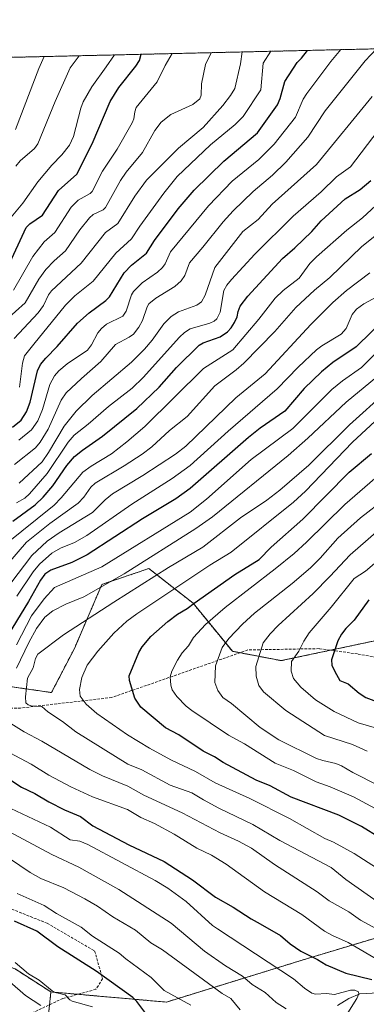
# Model space of a CAD drawing. Units: metres. Extents: x 658117 to 661592, y 4751073 to 4753465.
# Drawn here: x 660929 to 661060, y 4753093 to 4753465 of the extents above; entities that cross this region are included whole.
import ezdxf

# ---------------------------------------------------------------- set-up
doc = ezdxf.new("R2010")
doc.units = ezdxf.units.M
doc.header["$MEASUREMENT"] = 0
doc.linetypes.add('TRAZOS', pattern=[0.75, 0.5, -0.25])
doc.linetypes.add('TRAZOSX2', pattern=[1.5, 1, -0.5])
for name, color, linetype, lineweight in [('Arbolado forestal', 92, 'TRAZOS', 0), ('Arbolado forestal CxS', 92, 'Continuous', 0), ('Comarca CxS', 133, 'Continuous', 0), ('Comunidad Autónoma CxS', 142, 'Continuous', 0), ('Corriente natural lineal', 142, 'Continuous', 13), ('Curva de nivel maestra', 36, 'Continuous', 30), ('Curva de nivel normal', 36, 'Continuous', 0), ('Municipio CxS', 142, 'Continuous', 0), ('Provincia CxS', 1, 'Continuous', 0), ('Senda', 19, 'TRAZOSX2', 0)]:
    doc.layers.add(name, color=color, linetype=linetype, lineweight=lineweight)

# ---------------------------------------------------------------- blocks, each defined once
blk = doc.blocks.new('*U168')
at = {"layer": 'Curva de nivel normal', "color": 36, "linetype": 'Continuous', "lineweight": 0}
blk.add_polyline3d([(660927.67, 4753409.95, 865), (660929.37, 4753412.03, 865), (660934.77, 4753416.76, 865), (660936.04, 4753418.43, 865), (660942.63, 4753434.44, 865), (660948.31, 4753447.3, 865), (660951.68, 4753451.83, 865)], dxfattribs=at)
blk = doc.blocks.new('*U170')
at = {"layer": 'Curva de nivel normal', "color": 36, "linetype": 'Continuous', "lineweight": 0}
for points in [[(661050.15, 4753084.4, 945), (661056.8, 4753094.81, 945), (661057.51, 4753096.58, 945), (661057.34, 4753097.38, 945), (661056.03, 4753097.95, 945), (661054.31, 4753097.92, 945), (661048.3, 4753096.31, 945), (661045.23, 4753096.67, 945), (661041.18, 4753096.51, 945), (661039.76, 4753096.89, 945), (661036.92, 4753098.67, 945), (661032.78, 4753102.28, 945), (661004.06, 4753121.16, 945), (661002.17, 4753122.51, 945), (660992.17, 4753131.5, 945), (660985.27, 4753136.54, 945), (660980.42, 4753139.53, 945), (660954.97, 4753153.11, 945), (660951.91, 4753154.34, 945), (660948.3, 4753154.85, 945), (660940.81, 4753159.67, 945), (660925.8, 4753166.78, 945)], [(660928.09, 4753247.12, 945), (660934.22, 4753256.33, 945), (660936.61, 4753259.24, 945), (660941.28, 4753263.51, 945), (660944.65, 4753265.32, 945), (660949.85, 4753267.48, 945), (660954.52, 4753270.16, 945), (660971.56, 4753282.07, 945), (660986.88, 4753291.72, 945), (660993.67, 4753296.72, 945), (661008.09, 4753309.67, 945), (661026.59, 4753325.65, 945), (661034.5, 4753333.88, 945), (661041.53, 4753340.49, 945), (661043.46, 4753341.97, 945), (661050.86, 4753346.36, 945), (661052.7, 4753348.52, 945), (661055, 4753353.81, 945), (661056.69, 4753355.91, 945), (661059.44, 4753357.84, 945), (661067.83, 4753362.47, 945)]]:
    blk.add_polyline3d(points, dxfattribs=at)
blk = doc.blocks.new('*U177')
at = {"layer": 'Curva de nivel normal', "color": 36, "linetype": 'Continuous', "lineweight": 0}
blk.add_polyline3d([(661064.19, 4753454.45, 910), (661059.89, 4753449.9, 910), (661044.82, 4753430.96, 910), (661038.25, 4753421.03, 910), (661029.95, 4753411.5, 910), (661024.86, 4753406.56, 910), (661017.5, 4753400.47, 910), (661009.96, 4753393.14, 910), (661006.16, 4753388.95, 910), (660998.52, 4753379.31, 910), (660993.44, 4753373.46, 910), (660991.65, 4753368.67, 910), (660990.29, 4753366.6, 910), (660987.84, 4753364.45, 910), (660980.68, 4753359.98, 910), (660978.07, 4753357.85, 910), (660977.39, 4753356.69, 910), (660975.59, 4753351.62, 910), (660974.23, 4753349.04, 910), (660972.28, 4753346.42, 910), (660970.57, 4753345.23, 910), (660965.44, 4753342.43, 910), (660959.89, 4753335.99, 910), (660952.5, 4753329.64, 910), (660946.78, 4753324.12, 910), (660944.87, 4753321.45, 910), (660939.94, 4753310.42, 910), (660936.93, 4753305.48, 910), (660935.09, 4753303.35, 910), (660927.14, 4753297.08, 910)], dxfattribs=at)
blk = doc.blocks.new('*U179')
at = {"layer": 'Curva de nivel normal', "color": 36, "linetype": 'Continuous', "lineweight": 0}
blk.add_polyline3d([(660923.9, 4753351.66, 885), (660931.24, 4753358.3, 885), (660936.36, 4753367.25, 885), (660938.99, 4753370.86, 885), (660942.18, 4753374.12, 885), (660946.51, 4753377.97, 885), (660951.87, 4753385.91, 885), (660955.55, 4753390.49, 885), (660956.99, 4753391.69, 885), (660960.71, 4753393.53, 885), (660961.64, 4753394.35, 885), (660967.27, 4753404.61, 885), (660969.42, 4753407.72, 885), (660975.58, 4753415.19, 885), (660980.33, 4753423.55, 885), (660982.68, 4753426.71, 885), (660986.36, 4753429.57, 885), (660994.72, 4753433.32, 885), (660997.29, 4753435.54, 885), (660997.89, 4753436.9, 885), (660998.03, 4753441.17, 885), (660999.43, 4753448.49, 885), (661001.64, 4753452.99, 885)], dxfattribs=at)
blk = doc.blocks.new('*U180')
at = {"layer": 'Curva de nivel normal', "color": 36, "linetype": 'Continuous', "lineweight": 0}
for points in [[(661012.64, 4753090.48, 935), (661009.03, 4753094.76, 935), (661005.82, 4753096.65, 935), (660983.2, 4753113.23, 935), (660978.75, 4753115.91, 935), (660972.93, 4753120.65, 935), (660964.43, 4753125.76, 935), (660958.64, 4753129.75, 935), (660953.76, 4753132.53, 935), (660945.9, 4753136.77, 935), (660937.13, 4753140.28, 935), (660933.1, 4753142.57, 935), (660921.7, 4753150.28, 935)], [(660924.62, 4753259.42, 935), (660931.74, 4753267.6, 935), (660940.56, 4753274.75, 935), (660951.23, 4753282.44, 935), (660953.38, 4753284.61, 935), (660956.03, 4753288.45, 935), (660957.67, 4753289.99, 935), (660968.73, 4753296.47, 935), (660975.48, 4753300.92, 935), (660979.13, 4753303.73, 935), (660985.82, 4753309.92, 935), (660992.56, 4753315.17, 935), (661003.04, 4753326.8, 935), (661011.05, 4753332.87, 935), (661013.99, 4753335.45, 935), (661025.78, 4753347.41, 935), (661033.63, 4753356.54, 935), (661040.79, 4753363.01, 935), (661046.58, 4753367.82, 935), (661058.71, 4753379.65, 935), (661064.86, 4753384.53, 935)]]:
    blk.add_polyline3d(points, dxfattribs=at)
blk = doc.blocks.new('*U186')
at = {"layer": 'Curva de nivel normal', "color": 36, "linetype": 'Continuous', "lineweight": 0}
blk.add_polyline3d([(661024.27, 4753453.52, 895), (661021.32, 4753449, 895), (661020.45, 4753438.89, 895), (661013.71, 4753428.88, 895), (661010.68, 4753425.76, 895), (661001.43, 4753418.07, 895), (660988.8, 4753406.12, 895), (660983.68, 4753399.81, 895), (660974.62, 4753387.35, 895), (660971.52, 4753382.5, 895), (660965.48, 4753377.02, 895), (660956.94, 4753366.48, 895), (660950.08, 4753360.97, 895), (660946.45, 4753357.35, 895), (660934.52, 4753342.56, 895), (660931.02, 4753338.13, 895), (660930.24, 4753335.43, 895), (660929.14, 4753326.28, 895)], dxfattribs=at)
blk = doc.blocks.new('*U190')
at = {"layer": 'Curva de nivel normal', "color": 36, "linetype": 'Continuous', "lineweight": 0}
blk.add_polyline3d([(661050.69, 4753454.13, 905), (661050.69, 4753454.13, 905), (661046.98, 4753449.6, 905), (661037.78, 4753437.48, 905), (661036.5, 4753435.43, 905), (661033.61, 4753428.57, 905), (661025.48, 4753418.31, 905), (661019.67, 4753412.52, 905), (661009.53, 4753404.29, 905), (661000.64, 4753395.03, 905), (660986.19, 4753377.53, 905), (660984.16, 4753373.06, 905), (660983.17, 4753371.62, 905), (660981.3, 4753369.9, 905), (660975.5, 4753365.81, 905), (660972.26, 4753362.59, 905), (660971.53, 4753361.3, 905), (660969.48, 4753355.15, 905), (660968.24, 4753353.2, 905), (660962.04, 4753350.12, 905), (660960.14, 4753348.53, 905), (660958.79, 4753346.9, 905), (660956.38, 4753342.32, 905), (660954.85, 4753340.32, 905), (660947.08, 4753335.17, 905), (660943.95, 4753332.45, 905), (660942.36, 4753330.6, 905), (660940.58, 4753327.28, 905), (660937.84, 4753317.84, 905), (660936, 4753313.52, 905), (660933.59, 4753310.2, 905), (660928.81, 4753306.28, 905)], dxfattribs=at)
blk = doc.blocks.new('*U202')
at = {"layer": 'Curva de nivel normal', "color": 36, "linetype": 'Continuous', "lineweight": 0}
blk.add_polyline3d([(661067.82, 4753274.7, 990), (661054.27, 4753262.82, 990), (661046.5, 4753254.59, 990), (661040.25, 4753248.22, 990), (661026.96, 4753236.11, 990), (661024, 4753232.95, 990), (661021.32, 4753229.46, 990), (661018.49, 4753220.5, 990), (661018.6, 4753216.93, 990), (661019.66, 4753213.32, 990), (661021.46, 4753211.01, 990), (661029.87, 4753203.84, 990), (661044.49, 4753194.38, 990), (661055.08, 4753190.96, 990), (661060.67, 4753188.42, 990)], dxfattribs=at)
blk = doc.blocks.new('*U205')
at = {"layer": 'Curva de nivel normal', "color": 36, "linetype": 'Continuous', "lineweight": 0}
blk.add_polyline3d([(660925.29, 4753389.9, 870), (660930.37, 4753395.99, 870), (660936.06, 4753404.1, 870), (660941.26, 4753410.35, 870), (660945.1, 4753414.32, 870), (660947.96, 4753418.01, 870), (660949.5, 4753421.25, 870), (660952.29, 4753431.98, 870), (660953.21, 4753434.43, 870), (660956.48, 4753440.01, 870), (660961.89, 4753447.62, 870), (660965.1, 4753452.14, 870)], dxfattribs=at)
blk = doc.blocks.new('*U206')
at = {"layer": 'Curva de nivel normal', "color": 36, "linetype": 'Continuous', "lineweight": 0}
blk.add_polyline3d([(661067.24, 4753196.28, 995), (661057.28, 4753199.24, 995), (661048.24, 4753203.56, 995), (661041.18, 4753207.92, 995), (661035.62, 4753212.77, 995), (661032.82, 4753216.04, 995), (661031.9, 4753218.78, 995), (661032.09, 4753222.44, 995), (661034.77, 4753226.3, 995), (661036.67, 4753230.15, 995), (661038.76, 4753233.32, 995), (661047.02, 4753242.97, 995), (661055.76, 4753253.86, 995), (661060.02, 4753256.62, 995), (661069.42, 4753264.59, 995)], dxfattribs=at)
blk = doc.blocks.new('*U217')
at = {"layer": 'Curva de nivel normal', "color": 36, "linetype": 'Continuous', "lineweight": 0}
blk.add_polyline3d([(660927.62, 4753423.84, 860), (660936.43, 4753447.02, 860), (660938.41, 4753451.52, 860)], dxfattribs=at)
blk = doc.blocks.new('*U222')
at = {"layer": 'Curva de nivel normal', "color": 36, "linetype": 'Continuous', "lineweight": 0}
for points in [[(661062.61, 4753436.34, 915), (661041.46, 4753410.65, 915), (661024.77, 4753395.67, 915), (661019.43, 4753389.87, 915), (661013.6, 4753385.31, 915), (661002.97, 4753371.67, 915), (660999.38, 4753361.19, 915), (660997.93, 4753358.67, 915), (660996.19, 4753357.43, 915), (660989.25, 4753354.79, 915), (660986.47, 4753353.13, 915), (660983.74, 4753350.35, 915), (660979.26, 4753344.13, 915), (660976.44, 4753340.73, 915), (660971.45, 4753335.79, 915), (660956.6, 4753323.2, 915), (660950.47, 4753317.27, 915), (660945.96, 4753311.5, 915), (660940.07, 4753301.53, 915), (660937.66, 4753298.05, 915), (660928.96, 4753289.91, 915)], [(660925.36, 4753101.08, 915), (660931.32, 4753095.89, 915), (660937.16, 4753092.2, 915)]]:
    blk.add_polyline3d(points, dxfattribs=at)
blk = doc.blocks.new('*U233')
at = {"layer": 'Curva de nivel maestra', "color": 36, "linetype": 'Continuous', "lineweight": 30}
blk.add_polyline3d([(660924.62, 4753371.81, 875), (660931.62, 4753386.75, 875), (660933.01, 4753388.15, 875), (660937.79, 4753391.46, 875), (660943.9, 4753400.85, 875), (660950.79, 4753406.95, 875), (660956.54, 4753418.49, 875), (660963.41, 4753434.46, 875), (660966.7, 4753439.76, 875), (660973.17, 4753447.88, 875), (660974.48, 4753450.08, 875), (660975.1, 4753452.37, 875)], dxfattribs=at)
blk = doc.blocks.new('*U237')
at = {"layer": 'Curva de nivel maestra', "color": 36, "linetype": 'Continuous', "lineweight": 30}
blk.add_polyline3d([(661061.35, 4753245.82, 1000), (661055.78, 4753238.11, 1000), (661052.64, 4753234.98, 1000), (661050.94, 4753232.81, 1000), (661049.58, 4753230.25, 1000), (661047.23, 4753223.01, 1000), (661047.35, 4753221.06, 1000), (661048.39, 4753218.71, 1000), (661050.34, 4753215.27, 1000), (661053.43, 4753213.96, 1000), (661057.63, 4753210.42, 1000), (661060.15, 4753208.84, 1000), (661091.69, 4753196.94, 1000)], dxfattribs=at)

msp = doc.modelspace()

# ---------------------------------------------------------------- linework, layer by layer
at = {"layer": 'Arbolado forestal', "color": 92, "linetype": 'TRAZOS', "lineweight": 0}
for points in [[(660921.74, 4753451.13, 852.02), (661378.69, 4753461.77, 1000), (661537.78, 4753465.48, 1006.75), (661541.7, 4753299.25, 1081.05), (661541.72, 4753298.27, 1081.53), (661541.74, 4753297.29, 1082.01), (661545.59, 4753134.18, 1153.73)], [(661207.28, 4753268.08, 1037.96), (661158.1, 4753237.4, 1031.52), (661107.31, 4753239.47, 1017.8), (661099.14, 4753237.76, 1015.32), (661075.69, 4753232.83, 1007.7), (661074.2, 4753232.52, 1007.53), (661073.19, 4753232.31, 1007.42), (661046.83, 4753226.72, 999.14), (661028.16, 4753222.75, 993.11), (661012.5, 4753225.75, 987.34), (661009.66, 4753226.3, 986.33), (660994.76, 4753244.52, 975.1), (660978.03, 4753257.63, 962.26), (660960.3, 4753251.65, 959.17), (660949.84, 4753227.33, 967.42), (660941.18, 4753210.67, 966.96), (660925.24, 4753212.99, 961.25), (660886.91, 4753223.24, 946.97), (660835.96, 4753226.94, 933.47), (660786.94, 4753229.41, 912.73), (660770.67, 4753230.34, 905.11), (660770.03, 4753230.37, 904.79)], [(661207.28, 4753268.08, 1037.96), (661158.1, 4753237.4, 1031.52), (661107.31, 4753239.47, 1017.8), (661099.14, 4753237.76, 1015.32), (661075.69, 4753232.83, 1007.7), (661074.2, 4753232.52, 1007.53), (661073.19, 4753232.31, 1007.42), (661046.83, 4753226.72, 999.14), (661028.16, 4753222.75, 993.11), (661012.5, 4753225.75, 987.34), (661009.66, 4753226.3, 986.33), (660994.76, 4753244.52, 975.1), (660978.03, 4753257.63, 962.26), (660960.3, 4753251.65, 959.17), (660949.84, 4753227.33, 967.42), (660941.18, 4753210.67, 966.96), (660925.24, 4753212.99, 961.25), (660886.91, 4753223.24, 946.97), (660835.96, 4753226.94, 933.47), (660786.94, 4753229.41, 912.73), (660770.67, 4753230.34, 905.11), (660770.03, 4753230.37, 904.79)], [(660940.99, 4753097.3, 919.55), (660927.39, 4753106.04, 918.55), (660910.88, 4753111.87, 915.34), (660890.48, 4753120.61, 914.84), (660875.91, 4753127.41, 914.77), (660857.45, 4753132.26, 912.15), (660839, 4753139.07, 909.29), (660821.51, 4753149.75, 908.11), (660800.14, 4753158.49, 905.87), (660778.77, 4753174.03, 904.47), (660772.95, 4753194.43, 903.27), (660774.89, 4753210.95, 905.96), (660770.03, 4753230.37, 904.79)], [(660940.99, 4753097.3, 919.55), (660927.39, 4753106.04, 918.55), (660910.88, 4753111.87, 915.34), (660890.48, 4753120.61, 914.84), (660875.91, 4753127.41, 914.77), (660857.45, 4753132.26, 912.15), (660839, 4753139.07, 909.29), (660821.51, 4753149.75, 908.11), (660800.14, 4753158.49, 905.87), (660778.77, 4753174.03, 904.47), (660772.95, 4753194.43, 903.27), (660774.89, 4753210.95, 905.96), (660770.03, 4753230.37, 904.79)], [(660951.19, 4753096.4, 920.9), (660984.67, 4753093.46, 928.46), (661038.11, 4753109.97, 949.08), (661067.25, 4753118.72, 960.05), (661145.29, 4753135.84, 989.83), (661193.51, 4753145.49, 1010.16), (661202.45, 4753147.89, 1014.33), (661265.13, 4753164.77, 1041.48), (661284.42, 4753188.19, 1053.17)], [(660951.19, 4753096.4, 920.9), (660984.67, 4753093.46, 928.46), (661038.11, 4753109.97, 949.08), (661067.25, 4753118.72, 960.05), (661145.29, 4753135.84, 989.83), (661193.51, 4753145.49, 1010.16), (661202.45, 4753147.89, 1014.33), (661265.13, 4753164.77, 1041.48), (661284.42, 4753188.19, 1053.17)], [(660726.56, 4753100.21, 857.12), (660747.69, 4753105.07, 864.94), (660757.43, 4753106.29, 868.83), (660757.55, 4753106.3, 868.88), (660763.23, 4753107.01, 871.48), (660778.77, 4753103.13, 875.56), (660791.4, 4753097.3, 876.02), (660810.83, 4753089.53, 879.28), (660824.42, 4753087.58, 881.47), (660843.85, 4753081.76, 884.39), (660857.45, 4753077.87, 885.12), (660867.73, 4753076.93, 888.37), (660868.14, 4753076.9, 888.44), (660868.37, 4753077.13, 888.54), (660876.88, 4753085.64, 893.02), (660886.59, 4753092.44, 898.84), (660899.22, 4753093.41, 902.69), (660901.04, 4753092.44, 902.52), (660913.79, 4753085.64, 903.52), (660915.14, 4753085.64, 903.96), (660926.42, 4753085.64, 907.75), (660940.02, 4753088.55, 914.41), (660940.45, 4753092.44, 916.05), (660940.99, 4753097.3, 919.55)], [(660940.99, 4753097.3, 919.55), (660951.19, 4753096.4, 920.9)], [(660940.99, 4753097.3, 919.55), (660951.19, 4753096.4, 920.9)]]:
    msp.add_polyline3d(points, dxfattribs=at)
at = {"layer": 'Arbolado forestal CxS', "color": 92, "linetype": 'Continuous', "lineweight": 0}
for points in [[(660921.74, 4753451.13, 852.02), (661537.78, 4753465.48, 1006.75)], [(661073.19, 4753232.31, 1007.42), (661028.16, 4753222.75, 993.11), (661009.66, 4753226.3, 986.33), (660994.76, 4753244.52, 975.1), (660978.03, 4753257.63, 962.26), (660960.3, 4753251.65, 959.17), (660949.84, 4753227.33, 967.42), (660941.18, 4753210.67, 966.96), (660925.24, 4753212.98, 961.26), (660886.92, 4753223.23, 946.97), (660835.96, 4753226.94, 933.47), (660786.94, 4753229.41, 912.73), (660770.67, 4753230.34, 905.11), (660770.03, 4753230.37, 904.79), (660759.35, 4753243.97, 900.64), (660737.98, 4753266.31, 892.19), (660719.52, 4753279.91, 885.76), (660703.98, 4753279.91, 879.11), (660687.47, 4753277, 871.08), (660669.01, 4753289.63, 865.16)], [(660669.01, 4753289.63, 865.16), (660687.47, 4753277, 871.08), (660703.98, 4753279.91, 879.11), (660719.52, 4753279.91, 885.76), (660737.98, 4753266.31, 892.19), (660759.35, 4753243.97, 900.64), (660770.03, 4753230.37, 904.79), (660770.03, 4753230.37, 904.79), (660774.89, 4753210.95, 905.96), (660772.95, 4753194.43, 903.27), (660778.77, 4753174.03, 904.47), (660800.14, 4753158.49, 905.87), (660821.51, 4753149.75, 908.11), (660839, 4753139.06, 909.29), (660857.45, 4753132.26, 912.16), (660875.91, 4753127.41, 914.77), (660890.48, 4753120.61, 914.84), (660910.88, 4753111.87, 915.34), (660927.39, 4753106.04, 918.55), (660940.99, 4753097.3, 919.55), (660940.02, 4753088.55, 914.41)], [(660925.24, 4753212.98, 961.26), (660941.18, 4753210.67, 966.96), (660949.84, 4753227.33, 967.42), (660960.3, 4753251.65, 959.17), (660978.03, 4753257.63, 962.26), (660994.76, 4753244.52, 975.1), (661009.66, 4753226.3, 986.33), (661028.16, 4753222.75, 993.11), (661073.19, 4753232.31, 1007.42)], [(661067.25, 4753118.72, 960.05), (661038.11, 4753109.97, 949.08), (660984.67, 4753093.46, 928.46), (660940.99, 4753097.3, 919.55), (660927.39, 4753106.04, 918.55)], [(660940.02, 4753088.55, 914.41), (660940.99, 4753097.3, 919.55), (660984.67, 4753093.46, 928.46), (661038.11, 4753109.97, 949.08), (661067.25, 4753118.72, 960.05)]]:
    msp.add_polyline3d(points, dxfattribs=at)
at = {"layer": 'Comarca CxS', "color": 133, "linetype": 'Continuous', "lineweight": 0}
msp.add_polyline3d([(661592.31, 4751152.16, 1212.4), (658190.44, 4751072.93, 1002.12), (658137.06, 4753386.25, 882.05), (661537.78, 4753465.48, 1006.75), (661592.31, 4751152.16, 1212.4)], close=True, dxfattribs=at)
at = {"layer": 'Comunidad Autónoma CxS', "color": 142, "linetype": 'Continuous', "lineweight": 0}
msp.add_polyline3d([(661592.31, 4751152.16, 1212.4), (658190.44, 4751072.93, 1002.12), (658137.06, 4753386.25, 882.05), (658579.07, 4753396.55, 892.97), (660450.42, 4753440.15, 827.36), (660529.8, 4753442, 828.66), (660862.26, 4753449.74, 836.91), (661537.78, 4753465.48, 1006.75), (661592.31, 4751152.16, 1212.4)], close=True, dxfattribs=at)
at = {"layer": 'Corriente natural lineal', "color": 142, "linetype": 'Continuous', "lineweight": 13}
msp.add_polyline3d([(661064.99, 4753097.01, 948.13), (661057.87, 4753096.56, 945.65), (661053.75, 4753094.82, 944.08), (661049.48, 4753092.13, 942.41)], dxfattribs=at)
at = {"layer": 'Curva de nivel maestra', "color": 36, "linetype": 'Continuous', "lineweight": 30}
for points in [[(660926.42, 4753311.21, 900), (660929.73, 4753313.82, 900), (660931.76, 4753317.04, 900), (660933.12, 4753320.7, 900), (660935.86, 4753332.52, 900), (660937.04, 4753334.91, 900), (660939.05, 4753337.31, 900), (660943.36, 4753341.76, 900), (660951.07, 4753350.56, 900), (660955.4, 4753354.46, 900), (660961.76, 4753359.16, 900), (660963.12, 4753360.48, 900), (660968.75, 4753369.65, 900), (660971.45, 4753372.54, 900), (660977.12, 4753377.08, 900), (660980.15, 4753381.86, 900), (660989.16, 4753393.86, 900), (660995.17, 4753400.91, 900), (661006.4, 4753411.89, 900), (661019.15, 4753422.67, 900), (661026.69, 4753433.22, 900), (661027.8, 4753435.58, 900), (661029.47, 4753442.09, 900), (661034.21, 4753449.3, 900), (661035.79, 4753450.85, 900), (661038.14, 4753453.84, 900), (661038.14, 4753453.84, 900)], [(660926.53, 4753275.64, 925), (660934.97, 4753281.73, 925), (660938.02, 4753284.69, 925), (660941.71, 4753288.95, 925), (660946.98, 4753296.66, 925), (660949.94, 4753300.03, 925), (660952.91, 4753302.45, 925), (660960.55, 4753307.73, 925), (660973.52, 4753318.28, 925), (660981.98, 4753326.34, 925), (660988.47, 4753333.73, 925), (660997.04, 4753342.17, 925), (660998.56, 4753343.08, 925), (661005.01, 4753345.4, 925), (661007.82, 4753347.25, 925), (661009.2, 4753348.76, 925), (661010.45, 4753350.77, 925), (661011.43, 4753352.94, 925), (661011.85, 4753355, 925), (661012.6, 4753356.97, 925), (661015.51, 4753360.82, 925), (661028.63, 4753375.02, 925), (661033.35, 4753379.13, 925), (661039.7, 4753385.33, 925), (661043.32, 4753389.36, 925), (661052.3, 4753397.58, 925), (661058.02, 4753401.13, 925), (661062.03, 4753404.56, 925)], [(661068.24, 4753353.09, 950), (661056.46, 4753341.62, 950), (661047.64, 4753335.61, 950), (661043.36, 4753332.14, 950), (661036.78, 4753325.82, 950), (661029.56, 4753317.28, 950), (661020.17, 4753310.74, 950), (661015.7, 4753307.25, 950), (660993.72, 4753288.01, 950), (660988.22, 4753283.98, 950), (660975.61, 4753276.52, 950), (660954.73, 4753262.85, 950), (660948.89, 4753259.89, 950), (660940.92, 4753257.04, 950), (660938.65, 4753255.56, 950), (660937.03, 4753253.29, 950), (660932.52, 4753245.2, 950), (660923.42, 4753230.24, 950)], [(661072.44, 4753151.31, 975), (661058.48, 4753159.99, 975), (661049.98, 4753164.3, 975), (661031.89, 4753171.07, 975), (661023.97, 4753175.36, 975), (661018.63, 4753177.46, 975), (661006.16, 4753184.21, 975), (661002.93, 4753186.31, 975), (660998.57, 4753188.47, 975), (660989.44, 4753194.69, 975), (660984.35, 4753197.28, 975), (660975.05, 4753205.17, 975), (660972.69, 4753208.52, 975), (660970.77, 4753215.23, 975), (660970.57, 4753216.95, 975), (660974.29, 4753225.89, 975), (660975.48, 4753228, 975), (660978.81, 4753231.91, 975), (660985.24, 4753237.59, 975), (660988.86, 4753240.37, 975), (660992.5, 4753242.48, 975), (660995.19, 4753244.49, 975), (661010.57, 4753255.39, 975), (661019.78, 4753261.07, 975), (661024.28, 4753265.73, 975), (661036.34, 4753276.35, 975), (661053.83, 4753294.18, 975), (661062.27, 4753301.24, 975)], [(660915.14, 4753184.38, 950), (660929.88, 4753174.81, 950), (660934.84, 4753172.5, 950), (660940.21, 4753169.27, 950), (660946.08, 4753166.22, 950), (660952.19, 4753163.73, 950), (660956.86, 4753160.26, 950), (660970.4, 4753153.07, 950), (660983.88, 4753146.71, 950), (660994.61, 4753139.72, 950), (661003.29, 4753133.23, 950), (661010, 4753129.46, 950), (661016.74, 4753125.01, 950), (661020.22, 4753123.09, 950), (661027.87, 4753118.65, 950), (661031.51, 4753115.5, 950), (661035.58, 4753112.71, 950), (661041.9, 4753109.53, 950), (661045.12, 4753107.53, 950), (661052.62, 4753104.38, 950), (661062.4, 4753101.95, 950)], [(660977.24, 4753088.66, 925), (660973.49, 4753093.66, 925), (660972.02, 4753095.16, 925), (660958.08, 4753105.22, 925), (660943.6, 4753114.35, 925), (660935.7, 4753120.26, 925), (660927.17, 4753124.14, 925)]]:
    msp.add_polyline3d(points, dxfattribs=at)
at = {"layer": 'Curva de nivel normal', "color": 36, "linetype": 'Continuous', "lineweight": 0}
for points in [[(660926.8, 4753363.09, 880), (660934.07, 4753375.81, 880), (660938.47, 4753381.31, 880), (660942.5, 4753384.93, 880), (660948.66, 4753394.51, 880), (660951.3, 4753397.19, 880), (660955.84, 4753399.68, 880), (660956.58, 4753400.44, 880), (660960.46, 4753408.17, 880), (660966.01, 4753416.43, 880), (660971.74, 4753426.41, 880), (660972.4, 4753427.91, 880), (660972.68, 4753430.6, 880), (660973.29, 4753432.23, 880), (660981.15, 4753441.9, 880), (660984.17, 4753448.13, 880), (660986.83, 4753452.64, 880), (660986.83, 4753452.64, 880)], [(660927.08, 4753344.75, 890), (660936.15, 4753354.45, 890), (660938.11, 4753357.23, 890), (660940.1, 4753361.24, 890), (660941.22, 4753362.75, 890), (660952.45, 4753373.29, 890), (660961.62, 4753384.93, 890), (660966.29, 4753388.24, 890), (660972.78, 4753398.62, 890), (660977.13, 4753404.69, 890), (660989.25, 4753416.88, 890), (660998.55, 4753424.62, 890), (661006.08, 4753433.04, 890), (661008.94, 4753436.73, 890), (661010.6, 4753439.42, 890), (661012.76, 4753448.8, 890), (661013.37, 4753453.26, 890), (661013.37, 4753453.26, 890)], [(660927.99, 4753282.54, 920), (660931.1, 4753284.32, 920), (660932.87, 4753285.95, 920), (660939.57, 4753293.68, 920), (660947.55, 4753305.51, 920), (660949.75, 4753308.2, 920), (660955.03, 4753312.3, 920), (660962.81, 4753319.06, 920), (660971.76, 4753326, 920), (660975.87, 4753330.04, 920), (660989.69, 4753345.3, 920), (660991.49, 4753347.03, 920), (660993.68, 4753348.42, 920), (661001.17, 4753350.59, 920), (661002.79, 4753351.33, 920), (661003.77, 4753352.19, 920), (661005.04, 4753354.71, 920), (661006.46, 4753362.92, 920), (661007.54, 4753364.95, 920), (661009.32, 4753367.15, 920), (661018.19, 4753376.65, 920), (661032.71, 4753391.07, 920), (661043.26, 4753400.26, 920), (661049.11, 4753405.92, 920), (661054.42, 4753409.82, 920), (661064.85, 4753423.56, 920)], [(660923.53, 4753266.59, 930), (660942.16, 4753281.63, 930), (660944.89, 4753284.39, 930), (660953.06, 4753294.08, 930), (660956.16, 4753296.44, 930), (660963.95, 4753301.1, 930), (660969.73, 4753305.57, 930), (660976.51, 4753311.45, 930), (660998.73, 4753333.35, 930), (661009.86, 4753340.52, 930), (661019.71, 4753352.05, 930), (661025.9, 4753360, 930), (661028.91, 4753362.9, 930), (661034.95, 4753367.56, 930), (661038.98, 4753373.14, 930), (661041.46, 4753375.73, 930), (661052.98, 4753385.72, 930), (661058.92, 4753390.44, 930), (661065.63, 4753396.69, 930)], [(660925.79, 4753252.09, 940), (660933.73, 4753262.52, 940), (660939.53, 4753267.96, 940), (660944.14, 4753271.22, 940), (660956.69, 4753278.88, 940), (660961.48, 4753283.67, 940), (660964.26, 4753285.91, 940), (660975.74, 4753292.88, 940), (660988.09, 4753300.91, 940), (660992.08, 4753303.93, 940), (661010.94, 4753322.26, 940), (661022.01, 4753331.4, 940), (661039.37, 4753350.11, 940), (661047.62, 4753358.41, 940), (661052.91, 4753362.97, 940), (661061.72, 4753369.64, 940)], [(660927.95, 4753228.76, 955), (660933.6, 4753239.75, 955), (660938.47, 4753246.2, 955), (660942.33, 4753250.44, 955), (660960.26, 4753258.28, 955), (660993.71, 4753279.03, 955), (660999.88, 4753283.92, 955), (661016.82, 4753298.88, 955), (661032.55, 4753310.69, 955), (661047.25, 4753325.39, 955), (661051.32, 4753328.76, 955), (661058.51, 4753333.72, 955), (661068.93, 4753344.02, 955)], [(661071.41, 4753336.08, 960), (661052.68, 4753320.66, 960), (661038.21, 4753306.99, 960), (661030.79, 4753300.43, 960), (661002.14, 4753277.2, 960), (660995.86, 4753272.81, 960), (660968.71, 4753255.67, 960), (660953.45, 4753246.88, 960), (660946.6, 4753244.12, 960), (660941.73, 4753241.57, 960), (660938.73, 4753239.16, 960), (660935.55, 4753234.88, 960), (660932.6, 4753229.57, 960), (660927.92, 4753219.87, 960)], [(661065.32, 4753130.97, 965), (661052.59, 4753139.93, 965), (661047.08, 4753144.44, 965), (661027.57, 4753154.63, 965), (661017.42, 4753160.71, 965), (661004.48, 4753166.84, 965), (660998.73, 4753170.06, 965), (660994.28, 4753172.74, 965), (660986.07, 4753175.61, 965), (660975.33, 4753181.36, 965), (660970.12, 4753183.55, 965), (660950.41, 4753195.83, 965), (660945.39, 4753199.69, 965), (660939.78, 4753203.4, 965), (660937.48, 4753205.42, 965), (660933.5, 4753205.67, 965), (660932.35, 4753206.07, 965), (660931.52, 4753206.81, 965), (660931.35, 4753209.1, 965), (660932.15, 4753216.06, 965), (660934.19, 4753219.98, 965), (660935.17, 4753223.59, 965), (660936.01, 4753225.21, 965), (660945.74, 4753232.52, 965), (660964.79, 4753244.86, 965), (660985.46, 4753257.99, 965), (660998.45, 4753265.72, 965), (661012.72, 4753276.9, 965), (661022.74, 4753283.57, 965), (661027.65, 4753287.31, 965), (661038.63, 4753296.84, 965), (661053.98, 4753312.07, 965), (661067.93, 4753324.74, 965)], [(661079.75, 4753134.34, 970), (661055.7, 4753149.71, 970), (661047.94, 4753154.07, 970), (661044.67, 4753155.43, 970), (661031.27, 4753163.04, 970), (661016.25, 4753170.55, 970), (661003.2, 4753176.44, 970), (660995.7, 4753180.74, 970), (660986.34, 4753185.21, 970), (660978.26, 4753189.65, 970), (660969.97, 4753194.69, 970), (660958.34, 4753202.72, 970), (660954.29, 4753206.34, 970), (660952.1, 4753209.26, 970), (660951.74, 4753211.79, 970), (660952.61, 4753216.42, 970), (660954.72, 4753221, 970), (660958.7, 4753226.29, 970), (660964.78, 4753233.22, 970), (660969.7, 4753237.75, 970), (660973.45, 4753240.54, 970), (661001.1, 4753258.89, 970), (661009.24, 4753263.79, 970), (661032.75, 4753282.78, 970), (661037.29, 4753286.9, 970), (661055.07, 4753305.44, 970), (661065.28, 4753314.93, 970)], [(661072.13, 4753162.24, 980), (661055.48, 4753171.17, 980), (661046.71, 4753175.02, 980), (661041.35, 4753176.83, 980), (661032.74, 4753181.17, 980), (661025.91, 4753183.99, 980), (661014.2, 4753191.28, 980), (661008.21, 4753194.59, 980), (660994.27, 4753203.87, 980), (660992.2, 4753205.55, 980), (660988.63, 4753209.18, 980), (660986.87, 4753211.65, 980), (660986.34, 4753213.44, 980), (660986.14, 4753216.66, 980), (660986.71, 4753218.78, 980), (660988.9, 4753223, 980), (660990.7, 4753225.71, 980), (660993.08, 4753228.37, 980), (660994.91, 4753231.56, 980), (660999.46, 4753236.49, 980), (661006.87, 4753242.89, 980), (661025.91, 4753257.49, 980), (661033.05, 4753263.34, 980), (661037.73, 4753267.59, 980), (661052.22, 4753281.9, 980), (661067.39, 4753295.07, 980)], [(661074.98, 4753170.41, 985), (661055.21, 4753180.37, 985), (661050.97, 4753182.92, 985), (661048.78, 4753183.86, 985), (661043.84, 4753184.9, 985), (661041.55, 4753185.69, 985), (661027.18, 4753192.82, 985), (661020.16, 4753197.49, 985), (661009.31, 4753206.51, 985), (661005.99, 4753208.84, 985), (661004.11, 4753211.47, 985), (661003.04, 4753214.5, 985), (661003.29, 4753220.82, 985), (661005.83, 4753227.76, 985), (661008.29, 4753231.15, 985), (661013.44, 4753236.58, 985), (661018.01, 4753240.76, 985), (661032.28, 4753251.93, 985), (661039.28, 4753257.87, 985), (661042.89, 4753261.51, 985), (661049.58, 4753269.12, 985), (661058.15, 4753276.86, 985), (661067.57, 4753284.13, 985)], [(660920.24, 4753202.33, 960), (660930.79, 4753195.76, 960), (660937.57, 4753192.26, 960), (660955.68, 4753181.5, 960), (660960.48, 4753179.12, 960), (660970.05, 4753175.25, 960), (660976.15, 4753171.77, 960), (660990.66, 4753165.12, 960), (661005.02, 4753157.6, 960), (661012, 4753154.39, 960), (661016.83, 4753151.75, 960), (661025.63, 4753145.52, 960), (661041.7, 4753135.17, 960), (661046.26, 4753131.86, 960), (661053.7, 4753127.64, 960), (661058.18, 4753124.49, 960), (661064.15, 4753121.26, 960)], [(661066.27, 4753108.56, 955), (661053.53, 4753116.08, 955), (661047.58, 4753118.63, 955), (661044.54, 4753120.3, 955), (661035.92, 4753126.6, 955), (661021.82, 4753135.17, 955), (661007.25, 4753145.67, 955), (661001.74, 4753149.09, 955), (660996.19, 4753151.79, 955), (660987.64, 4753157.08, 955), (660980.18, 4753161.03, 955), (660974.96, 4753163.41, 955), (660969.96, 4753166.42, 955), (660956.74, 4753171.24, 955), (660948.5, 4753175.03, 955), (660940.22, 4753179.41, 955), (660933.45, 4753183.57, 955), (660925.47, 4753187.85, 955)], [(661029.98, 4753090.85, 940), (661026.28, 4753093.33, 940), (661022.02, 4753097.08, 940), (661017.09, 4753100.08, 940), (661013.52, 4753103.32, 940), (661007.07, 4753107.2, 940), (660999.13, 4753112.76, 940), (660986.46, 4753123.39, 940), (660966.7, 4753136.11, 940), (660951.6, 4753144.58, 940), (660941.28, 4753149.37, 940), (660919.5, 4753161.01, 940)], [(660993.95, 4753092.32, 930), (660983.8, 4753097.88, 930), (660978.87, 4753102.77, 930), (660969.38, 4753109.9, 930), (660966.76, 4753111.93, 930), (660956.7, 4753118.46, 930), (660952.41, 4753121.83, 930), (660943.07, 4753126.99, 930), (660938.46, 4753129.98, 930), (660928.21, 4753134.63, 930)], [(660956.68, 4753091.71, 920), (660949.07, 4753093.76, 920), (660948.19, 4753094.3, 920), (660946.39, 4753096.26, 920), (660942.61, 4753097.12, 920), (660941.45, 4753097.68, 920), (660936.54, 4753101.81, 920), (660932.47, 4753104.16, 920), (660927.43, 4753108.5, 920)]]:
    msp.add_polyline3d(points, dxfattribs=at)
at = {"layer": 'Municipio CxS', "color": 142, "linetype": 'Continuous', "lineweight": 0}
msp.add_polyline3d([(660862.26, 4753449.74, 836.91), (661537.78, 4753465.48, 1006.75)], dxfattribs=at)
at = {"layer": 'Provincia CxS', "color": 1, "linetype": 'Continuous', "lineweight": 0}
msp.add_polyline3d([(661592.31, 4751152.16, 1212.4), (658190.44, 4751072.93, 1002.12), (658165.71, 4752144.56, 1110.84), (658137.06, 4753386.25, 882.05), (661537.78, 4753465.48, 1006.75), (661560.4, 4752506.05, 1039.92), (661592.31, 4751152.16, 1212.4)], close=True, dxfattribs=at)
at = {"layer": 'Senda', "color": 19, "linetype": 'TRAZOSX2', "lineweight": 0}
msp.add_polyline3d([(661071.51, 4753222.81, 1007.07), (661057.01, 4753225.31, 1002.91), (661042.51, 4753227.31, 997.42), (661015.51, 4753226.81, 988.1), (660987.01, 4753216.81, 980.11), (660964.01, 4753208.81, 972.82), (660929.51, 4753204.81, 963.5), (660906.51, 4753204.81, 956.08), (660887.51, 4753205.81, 950.44), (660880.51, 4753201.81, 947.05), (660878.01, 4753192.81, 943.06), (660877.01, 4753177.31, 938.54), (660881.01, 4753165.81, 934.2), (660892.51, 4753152.81, 930.34), (660922.01, 4753130.31, 925.69), (660939.51, 4753123.31, 927.17), (660957.51, 4753112.81, 927.51), (660960.51, 4753102.31, 924.45), (660958.01, 4753098.31, 922.56), (660945.51, 4753094.81, 919.18), (660929.51, 4753087.31, 909.58)], dxfattribs=at)

# ---------------------------------------------------------------- block references
at = {"layer": 'Curva de nivel maestra', "color": 36, "linetype": 'Continuous', "lineweight": 30}
for name in ['*U237', '*U233']:
    msp.add_blockref(name, (0, 0), dxfattribs=at)
at = {"layer": 'Curva de nivel normal', "color": 36, "linetype": 'Continuous', "lineweight": 0}
for name in ['*U202', '*U206', '*U180', '*U170', '*U205', '*U168', '*U217', '*U179', '*U186', '*U190', '*U177', '*U222']:
    msp.add_blockref(name, (0, 0), dxfattribs=at)

doc.saveas('drawing.dxf')
